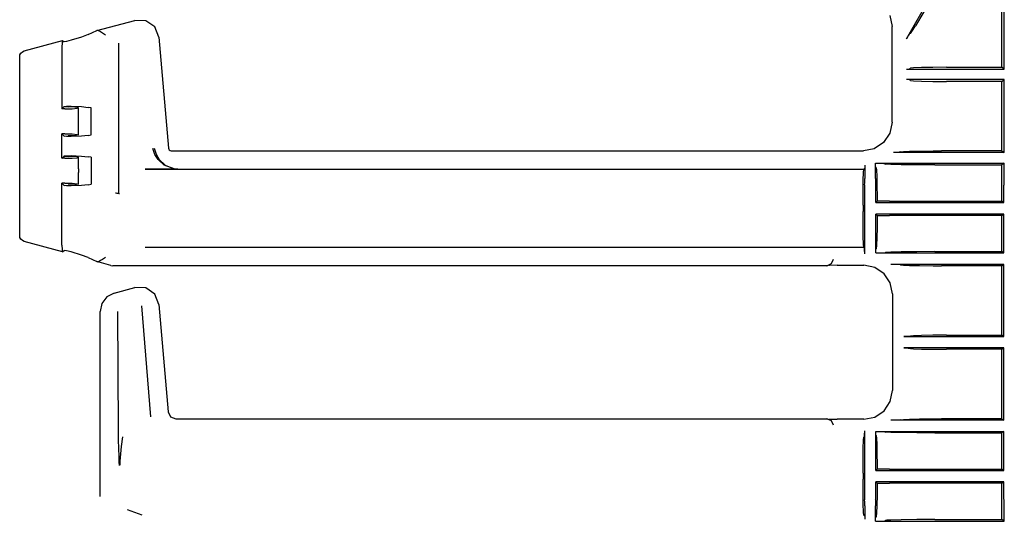
# Model space of a CAD drawing. Extents: x 8 to 59, y 20 to 129.
# Drawn here: x 46 to 52, y 66 to 70 of the extents above; entities that cross this region are included whole.
import ezdxf

# ---------------------------------------------------------------- set-up
doc = ezdxf.new("R2010")
doc.units = 0
doc.header["$MEASUREMENT"] = 0
doc.layers.add('TFR-TRI1', color=7, linetype='CONTINUOUS')

msp = doc.modelspace()

# ---------------------------------------------------------------- linework, layer by layer
at = {"layer": 'TFR-TRI1', "color": 3, "linetype": 'CONTINUOUS'}
for p, q in [((52.064, 69.2627), (52.064, 70.0685)), ((51.4239, 69.4606), (51.6368, 69.8294)), ((52.0488, 69.2741), (52.0488, 69.81)), ((51.5373, 69.6367), (51.4828, 69.5459)), ((46.1331, 69.5139), (46.3817, 69.5805)), ((46.3817, 69.5805), (46.382, 69.5806)), ((46.4535, 69.5784), (46.382, 69.5806)), ((46.512, 69.5375), (46.4535, 69.5784)), ((51.316, 69.6124), (51.3303, 69.5407)), ((46.0765, 69.4875), (46.1331, 69.5139)), ((46.1407, 69.5154), (46.1331, 69.5139)), ((46.1429, 69.5153), (46.1407, 69.5154)), ((46.1429, 69.5153), (46.1496, 69.5125)), ((46.1496, 69.5125), (46.1588, 69.5072)), ((46.1588, 69.5072), (46.1715, 69.4992)), ((46.1715, 69.4992), (46.1897, 69.4873)), ((46.5385, 69.471), (46.512, 69.5375)), ((51.3303, 69.5406), (51.3303, 69.5407)), ((51.3303, 68.9155), (51.3303, 69.5406)), ((51.4438, 69.4942), (51.4377, 69.4844)), ((51.4504, 69.4958), (51.4438, 69.4942)), ((51.4504, 69.4958), (51.4597, 69.5087)), ((51.4597, 69.5087), (51.4828, 69.5459)), ((45.6595, 69.382), (45.9098, 69.449)), ((45.9064, 69.435), (45.9056, 69.4059)), ((45.9083, 69.4481), (45.9064, 69.435)), ((45.9083, 69.4481), (45.9098, 69.449)), ((45.9098, 69.449), (45.9206, 69.4407)), ((45.9356, 69.4428), (45.9206, 69.4407)), ((45.9657, 69.4505), (45.9356, 69.4428)), ((46.0335, 69.4713), (45.9657, 69.4505)), ((46.0765, 69.4875), (46.0335, 69.4713)), ((46.1897, 69.4873), (46.1899, 69.4872)), ((46.2749, 69.4314), (46.2749, 68.4524)), ((46.5385, 69.471), (46.5385, 69.4707)), ((46.5385, 69.4707), (46.6019, 68.7463)), ((51.4377, 69.4844), (51.4239, 69.4606)), ((45.6316, 69.355), (45.6376, 69.367)), ((45.6376, 69.367), (45.6473, 69.3763)), ((45.6473, 69.3763), (45.6595, 69.3819)), ((45.6595, 69.3819), (45.6595, 69.382)), ((45.9056, 69.4059), (45.9056, 69.0025)), ((45.6299, 69.3433), (45.6316, 69.355)), ((45.6299, 69.3428), (45.6299, 69.3433)), ((45.6299, 68.1758), (45.6299, 69.3428)), ((51.4239, 69.2627), (51.4438, 69.2632)), ((51.4239, 69.2627), (52.064, 69.2627)), ((51.4438, 69.2632), (51.4504, 69.2681)), ((51.4706, 69.2704), (51.4504, 69.2681)), ((51.522, 69.2723), (51.4706, 69.2704)), ((51.5973, 69.2736), (51.522, 69.2723)), ((51.6853, 69.2741), (51.5973, 69.2736)), ((51.6853, 69.2741), (52.0488, 69.2741)), ((52.064, 69.2627), (52.0488, 69.2741)), ((52.064, 69.1935), (51.4239, 69.1935)), ((51.4438, 69.1929), (51.4239, 69.1935)), ((51.4504, 69.188), (51.4438, 69.1929)), ((51.4504, 69.188), (51.4706, 69.1857)), ((51.4706, 69.1857), (51.522, 69.1838)), ((51.522, 69.1838), (51.5973, 69.1825)), ((51.5973, 69.1825), (51.6853, 69.1821)), ((52.0488, 69.1821), (51.6853, 69.1821)), ((52.0488, 69.1821), (52.064, 69.1935)), ((52.0488, 68.7281), (52.0488, 69.1821)), ((52.064, 68.7167), (52.064, 69.1935)), ((45.9056, 69.0025), (45.9205, 69.0173)), ((45.9243, 69.0025), (45.9056, 69.0025)), ((45.9205, 69.0173), (45.9206, 69.0175)), ((45.9206, 69.0172), (45.9205, 69.0173)), ((45.9206, 69.0175), (45.9356, 69.0193)), ((45.9206, 69.0172), (45.9473, 69.0149)), ((45.9243, 69.0025), (45.9733, 69.0035)), ((45.9356, 69.0193), (45.9657, 69.0197)), ((45.991, 69.013), (45.9473, 69.0149)), ((45.9657, 69.0197), (46.0335, 69.0171)), ((45.9733, 69.0035), (46.0065, 69.0062)), ((46.0131, 69.0098), (45.991, 69.013)), ((46.0065, 69.0062), (46.0131, 69.0098)), ((46.0143, 68.9339), (46.0143, 69.0088)), ((46.0335, 69.0171), (46.0765, 69.0126)), ((46.0967, 69.0088), (46.0765, 69.0126)), ((46.0967, 68.8337), (46.0967, 69.0088)), ((46.0143, 68.9085), (46.0143, 68.9339)), ((51.3303, 68.9154), (51.316, 68.8437)), ((51.3303, 68.9154), (51.3303, 68.9155)), ((46.0143, 68.8337), (46.0143, 68.9085)), ((45.9056, 68.68), (45.9056, 68.84)), ((45.9243, 68.84), (45.9056, 68.84)), ((45.9056, 68.84), (45.9205, 68.8251)), ((45.9206, 68.8253), (45.9205, 68.8251)), ((45.9205, 68.8251), (45.9206, 68.825)), ((45.9206, 68.8253), (45.9473, 68.8276)), ((45.9356, 68.8231), (45.9206, 68.825)), ((45.9243, 68.84), (45.9733, 68.8389)), ((45.9657, 68.8227), (45.9356, 68.8231)), ((45.991, 68.8294), (45.9473, 68.8276)), ((46.0335, 68.8253), (45.9657, 68.8227)), ((45.9733, 68.8389), (46.0065, 68.8362)), ((46.0131, 68.8327), (45.991, 68.8294)), ((46.0065, 68.8362), (46.0131, 68.8327)), ((46.0765, 68.8298), (46.0335, 68.8253)), ((46.0765, 68.8298), (46.0967, 68.8337)), ((51.2754, 68.7829), (51.2146, 68.7423)), ((51.316, 68.8437), (51.2754, 68.7829)), ((46.5127, 68.7044), (46.4997, 68.7434)), ((46.5095, 68.7451), (46.5217, 68.7057)), ((46.6019, 68.7463), (46.6036, 68.7398)), ((46.6036, 68.7398), (46.6074, 68.7342)), ((46.6074, 68.7342), (46.6127, 68.7302)), ((46.6127, 68.7302), (46.6192, 68.7282)), ((46.6192, 68.7282), (46.6218, 68.7281)), ((46.6218, 68.7281), (51.1428, 68.7281)), ((51.1428, 68.7281), (51.1429, 68.7281)), ((51.2146, 68.7423), (51.1429, 68.7281)), ((51.3471, 68.7167), (51.3407, 68.7167)), ((52.064, 68.7167), (51.3407, 68.7167)), ((51.3573, 68.7168), (51.3471, 68.7167)), ((51.3638, 68.7169), (51.3573, 68.7168)), ((51.367, 68.717), (51.3638, 68.7169)), ((51.3686, 68.7172), (51.367, 68.717)), ((51.3851, 68.7222), (51.3686, 68.7172)), ((51.3851, 68.7222), (51.4046, 68.724)), ((51.4046, 68.724), (51.4453, 68.7256)), ((51.4453, 68.7256), (51.51, 68.727)), ((51.51, 68.727), (51.5989, 68.7279)), ((51.5989, 68.7279), (51.6535, 68.7281)), ((52.0488, 68.7281), (51.6535, 68.7281)), ((52.0488, 68.7281), (52.064, 68.7167)), ((45.9056, 68.68), (45.9205, 68.6948)), ((45.9243, 68.68), (45.9056, 68.68)), ((45.9205, 68.6948), (45.9206, 68.695)), ((45.9206, 68.6947), (45.9205, 68.6948)), ((45.9206, 68.695), (45.9356, 68.6968)), ((45.9206, 68.6947), (45.9473, 68.6924)), ((45.9243, 68.68), (45.9733, 68.681)), ((45.9356, 68.6968), (45.9657, 68.6972)), ((45.991, 68.6905), (45.9473, 68.6924)), ((45.9657, 68.6972), (46.0335, 68.6946)), ((45.9733, 68.681), (46.0065, 68.6837)), ((46.0131, 68.6873), (45.991, 68.6905)), ((46.0065, 68.6837), (46.0131, 68.6873)), ((46.0143, 68.6114), (46.0143, 68.6863)), ((46.0335, 68.6946), (46.0765, 68.6901)), ((46.0967, 68.6863), (46.0765, 68.6901)), ((46.0967, 68.6863), (46.0967, 68.5112)), ((46.5338, 68.6716), (46.5127, 68.7044)), ((46.5217, 68.7057), (46.5416, 68.6725)), ((46.5749, 68.6356), (46.5338, 68.6716)), ((46.5416, 68.6725), (46.5802, 68.636)), ((46.0143, 68.6114), (46.0143, 68.586)), ((46.6637, 68.6085), (46.4492, 68.6085)), ((46.4497, 68.6079), (51.1467, 68.6079)), ((46.6384, 68.6111), (46.5749, 68.6356)), ((46.5802, 68.636), (46.6399, 68.6112)), ((46.6633, 68.6085), (46.6384, 68.6111)), ((46.6399, 68.6112), (46.6633, 68.6085)), ((46.6633, 68.6085), (46.6637, 68.6085)), ((46.6637, 68.6085), (46.6633, 68.6085)), ((51.1444, 68.5877), (51.1467, 68.6079)), ((51.1516, 68.6145), (51.1467, 68.6079)), ((51.1521, 68.6345), (51.1516, 68.6145)), ((51.1521, 68.6345), (51.1521, 68.5472)), ((51.2214, 68.646), (51.2214, 68.6474)), ((51.2214, 68.6474), (51.2238, 68.6474)), ((51.2214, 68.646), (51.2214, 68.6474)), ((51.2214, 68.6474), (51.2262, 68.6474)), ((51.2214, 68.5472), (51.2214, 68.646)), ((51.2214, 68.6415), (51.2214, 68.646)), ((51.2214, 68.6351), (51.2214, 68.6415)), ((51.2216, 68.6301), (51.2214, 68.6351)), ((51.2217, 68.6267), (51.2216, 68.6301)), ((51.2219, 68.6254), (51.2217, 68.6267)), ((51.2269, 68.6182), (51.2219, 68.6254)), ((51.2238, 68.6474), (51.2262, 68.6474)), ((51.2262, 68.6474), (52.064, 68.6474)), ((51.2262, 68.6474), (51.2574, 68.6474)), ((51.2269, 68.6182), (51.2288, 68.6024)), ((51.2288, 68.6024), (51.2306, 68.5626)), ((51.2574, 68.6474), (51.2696, 68.6472)), ((51.2696, 68.6472), (51.2748, 68.6471)), ((51.2748, 68.6471), (51.2771, 68.647)), ((51.2771, 68.647), (51.2778, 68.6469)), ((51.2778, 68.6469), (51.2878, 68.6419)), ((51.2968, 68.6409), (51.2878, 68.6419)), ((51.3229, 68.6397), (51.2968, 68.6409)), ((51.3901, 68.638), (51.3229, 68.6397)), ((51.4926, 68.6366), (51.3901, 68.638)), ((51.6101, 68.6361), (51.4926, 68.6366)), ((51.6101, 68.6361), (52.0488, 68.6361)), ((52.064, 68.6474), (52.0488, 68.6361)), ((52.0488, 68.3991), (52.0488, 68.6361)), ((52.064, 68.5472), (52.064, 68.6474)), ((46.0143, 68.5112), (46.0143, 68.586)), ((51.1412, 68.4611), (51.1425, 68.5363)), ((51.1425, 68.5363), (51.1444, 68.5877)), ((51.1519, 68.5202), (51.1521, 68.5472)), ((51.2214, 68.5472), (51.2216, 68.5202)), ((51.2306, 68.5626), (51.2319, 68.5027)), ((52.0636, 68.5202), (52.064, 68.5472)), ((45.9056, 68.5175), (45.9205, 68.5026)), ((45.9056, 68.1126), (45.9056, 68.5175)), ((45.9243, 68.5175), (45.9056, 68.5175)), ((45.9206, 68.5028), (45.9205, 68.5026)), ((45.9205, 68.5026), (45.9206, 68.5025)), ((45.9206, 68.5028), (45.9473, 68.5051)), ((45.9356, 68.5006), (45.9206, 68.5025)), ((45.9243, 68.5175), (45.9733, 68.5164)), ((45.9657, 68.5002), (45.9356, 68.5006)), ((45.991, 68.5069), (45.9473, 68.5051)), ((46.0335, 68.5028), (45.9657, 68.5002)), ((45.9733, 68.5164), (46.0065, 68.5137)), ((46.0131, 68.5102), (45.991, 68.5069)), ((46.0065, 68.5137), (46.0131, 68.5102)), ((46.0765, 68.5073), (46.0335, 68.5028)), ((46.0765, 68.5073), (46.0967, 68.5112)), ((51.1408, 68.373), (51.1412, 68.4611)), ((51.1501, 68.5037), (51.1495, 68.4788)), ((51.1495, 68.4788), (51.1495, 68.0558)), ((51.1512, 68.5074), (51.1501, 68.5037)), ((51.1512, 68.5074), (51.1519, 68.5202)), ((51.2216, 68.5202), (51.2223, 68.5074)), ((51.2234, 68.5037), (51.2223, 68.5074)), ((51.224, 68.4788), (51.2234, 68.5037)), ((51.224, 68.3903), (51.224, 68.4788)), ((51.2319, 68.5027), (51.2326, 68.4278)), ((52.0605, 68.4788), (52.0613, 68.5037)), ((52.0605, 68.3903), (52.0605, 68.4788)), ((52.0613, 68.5037), (52.0627, 68.5074)), ((52.0627, 68.5074), (52.0636, 68.5202)), ((46.2549, 68.4538), (46.2554, 68.4538)), ((46.2554, 68.4538), (46.2585, 68.4536)), ((46.2585, 68.4536), (46.2649, 68.4531)), ((46.2649, 68.4531), (46.27, 68.4528)), ((46.27, 68.4528), (46.2735, 68.4525)), ((46.2735, 68.4525), (46.2749, 68.4524)), ((46.2749, 68.4524), (46.2807, 68.4466)), ((46.2809, 68.4471), (46.2807, 68.4466)), ((46.281, 68.4472), (46.2809, 68.4471)), ((51.224, 68.3903), (51.2327, 68.399)), ((51.2326, 68.4278), (51.2327, 68.399)), ((51.3134, 68.3991), (51.2327, 68.399)), ((51.3134, 68.3991), (52.0488, 68.3991)), ((52.0605, 68.3903), (52.0488, 68.3991)), ((51.1408, 68.373), (51.1408, 68.3331)), ((51.1412, 68.2451), (51.1408, 68.3331)), ((51.224, 68.3903), (52.0605, 68.3903)), ((51.2327, 68.3071), (51.224, 68.3158)), ((52.0605, 68.3158), (51.224, 68.3158)), ((51.224, 68.0613), (51.224, 68.3158)), ((51.2327, 68.3071), (51.2322, 68.2285)), ((51.2327, 68.3071), (51.3134, 68.3071)), ((52.0488, 68.3071), (51.3134, 68.3071)), ((52.0488, 68.3071), (52.0605, 68.3158)), ((52.0488, 68.0701), (52.0488, 68.3071)), ((52.0605, 68.0613), (52.0605, 68.3158)), ((51.1425, 68.1698), (51.1412, 68.2451)), ((51.2322, 68.2285), (51.231, 68.1609)), ((45.6299, 68.1752), (45.6299, 68.1758)), ((45.6316, 68.1635), (45.6299, 68.1752)), ((45.6376, 68.1515), (45.6316, 68.1635)), ((45.6473, 68.1422), (45.6376, 68.1515)), ((45.6595, 68.1366), (45.6473, 68.1422)), ((51.1444, 68.1184), (51.1425, 68.1698)), ((51.231, 68.1609), (51.2293, 68.1125)), ((45.9098, 68.0695), (45.6595, 68.1366)), ((45.6595, 68.1366), (45.6595, 68.1366)), ((45.9056, 68.1126), (45.9064, 68.0835)), ((45.9064, 68.0835), (45.9083, 68.0705)), ((45.9098, 68.0695), (45.9206, 68.0778)), ((45.9356, 68.0757), (45.9206, 68.0778)), ((45.9657, 68.068), (45.9356, 68.0757)), ((51.1467, 68.0982), (46.4497, 68.0982)), ((51.1467, 68.0982), (51.1444, 68.1184)), ((51.1485, 68.0958), (51.1467, 68.0982)), ((51.1485, 68.0958), (51.1492, 68.0836)), ((51.1492, 68.0836), (51.1495, 68.0558)), ((51.2243, 68.0707), (51.2245, 68.0798)), ((51.2245, 68.0798), (51.2249, 68.0846)), ((51.2249, 68.0846), (51.225, 68.0852)), ((51.225, 68.0852), (51.2269, 68.0879)), ((51.2274, 68.0894), (51.2269, 68.0879)), ((51.2293, 68.1125), (51.2274, 68.0894)), ((45.9098, 68.0695), (45.9083, 68.0705)), ((46.0335, 68.0472), (45.9657, 68.068)), ((46.0765, 68.031), (46.0335, 68.0472)), ((46.0765, 68.031), (46.1331, 68.0046)), ((46.1588, 68.0113), (46.1496, 68.006)), ((46.1715, 68.0193), (46.1588, 68.0113)), ((46.1897, 68.0312), (46.1715, 68.0193)), ((46.1899, 68.0314), (46.1897, 68.0312)), ((50.9452, 68.0181), (50.9336, 67.9898)), ((51.224, 68.0613), (51.2241, 68.0614)), ((51.224, 68.0613), (52.0605, 68.0613)), ((51.2241, 68.0614), (51.2243, 68.0707)), ((51.2241, 68.0614), (51.2631, 68.0617)), ((51.2631, 68.0617), (51.2726, 68.0618)), ((51.2726, 68.0618), (51.2805, 68.062)), ((51.2805, 68.062), (51.2834, 68.0622)), ((51.2834, 68.0622), (51.2841, 68.0623)), ((51.2841, 68.0623), (51.2878, 68.0642)), ((51.2968, 68.0652), (51.2878, 68.0642)), ((51.3229, 68.0664), (51.2968, 68.0652)), ((51.3901, 68.0681), (51.3229, 68.0664)), ((51.4926, 68.0695), (51.3901, 68.0681)), ((51.6101, 68.0701), (51.4926, 68.0695)), ((51.6101, 68.0701), (52.0488, 68.0701)), ((52.0605, 68.0613), (52.0488, 68.0701)), ((46.2259, 67.9798), (46.1331, 68.0046)), ((46.1331, 68.0046), (46.1407, 68.0032)), ((46.1407, 68.0032), (46.1429, 68.0032)), ((46.1496, 68.006), (46.1429, 68.0032)), ((46.2259, 67.9798), (46.2388, 67.9781)), ((46.4468, 67.9781), (46.2388, 67.9781)), ((46.4481, 67.9781), (46.4468, 67.9781)), ((50.9052, 67.9781), (46.4481, 67.9781)), ((50.9052, 67.9781), (50.9054, 67.9781)), ((50.9336, 67.9898), (50.9054, 67.9781)), ((50.972, 67.9809), (50.9172, 67.9799)), ((50.9201, 67.9809), (50.9221, 67.9817)), ((50.972, 67.9809), (51.1457, 67.9809)), ((51.2175, 67.9667), (51.1457, 67.9809)), ((51.2783, 67.9261), (51.2175, 67.9667)), ((51.3368, 67.9868), (51.3231, 67.9868)), ((52.0605, 67.9868), (51.3231, 67.9868)), ((51.3569, 67.9866), (51.3368, 67.9868)), ((51.3694, 67.9864), (51.3569, 67.9866)), ((51.3759, 67.9861), (51.3694, 67.9864)), ((51.379, 67.9858), (51.3759, 67.9861)), ((51.3851, 67.9839), (51.379, 67.9858)), ((51.3851, 67.9839), (51.4046, 67.9821)), ((51.4046, 67.9821), (51.4453, 67.9805)), ((51.4453, 67.9805), (51.51, 67.9791)), ((51.51, 67.9791), (51.5989, 67.9782)), ((51.5989, 67.9782), (51.6535, 67.9781)), ((52.0488, 67.9781), (51.6535, 67.9781)), ((52.0488, 67.9781), (52.0605, 67.9868)), ((52.0488, 67.5241), (52.0488, 67.9781)), ((52.0605, 67.5153), (52.0605, 67.9868)), ((51.3189, 67.8653), (51.2783, 67.9261)), ((46.2475, 67.7996), (46.3817, 67.8355)), ((46.4534, 67.8334), (46.3817, 67.8355)), ((46.5121, 67.7924), (46.4534, 67.8334)), ((51.3331, 67.7935), (51.3189, 67.8653)), ((46.1995, 67.7746), (46.1666, 67.7317)), ((46.2475, 67.7996), (46.1995, 67.7746)), ((46.5385, 67.7257), (46.5121, 67.7924)), ((51.3331, 67.7935), (51.3331, 67.1626)), ((46.1666, 67.7317), (46.1549, 67.6789)), ((46.425, 67.7171), (46.4839, 66.992)), ((46.5385, 67.7257), (46.5999, 67.0237)), ((46.1549, 66.4699), (46.1549, 67.6789)), ((46.2758, 66.907), (46.2711, 67.6801)), ((51.4358, 67.5156), (51.4081, 67.5153)), ((51.4081, 67.5153), (52.0605, 67.5153)), ((51.448, 67.5163), (51.4358, 67.5156)), ((51.448, 67.5163), (51.4504, 67.5181)), ((51.4706, 67.5204), (51.4504, 67.5181)), ((51.522, 67.5223), (51.4706, 67.5204)), ((51.5973, 67.5236), (51.522, 67.5223)), ((51.6853, 67.5241), (51.5973, 67.5236)), ((51.6853, 67.5241), (52.0488, 67.5241)), ((52.0605, 67.5153), (52.0488, 67.5241)), ((52.0605, 67.4408), (51.4081, 67.4408)), ((51.4081, 67.4408), (51.4358, 67.4405)), ((51.4358, 67.4405), (51.448, 67.4398)), ((51.4504, 67.438), (51.448, 67.4398)), ((51.4504, 67.438), (51.4706, 67.4357)), ((51.4706, 67.4357), (51.522, 67.4338)), ((51.522, 67.4338), (51.5973, 67.4325)), ((51.5973, 67.4325), (51.6853, 67.4321)), ((52.0488, 67.4321), (51.6853, 67.4321)), ((52.0488, 67.4321), (52.0605, 67.4408)), ((52.0488, 66.9781), (52.0488, 67.4321)), ((52.0605, 66.9693), (52.0605, 67.4408)), ((51.3189, 67.0908), (51.3331, 67.1626)), ((51.2783, 67.03), (51.3189, 67.0908)), ((46.5999, 67.0237), (46.616, 66.9912)), ((46.616, 66.9912), (46.6497, 66.9781)), ((51.1457, 66.9752), (51.2175, 66.9894)), ((51.2175, 66.9894), (51.2783, 67.03)), ((46.6497, 66.9781), (50.9052, 66.9781)), ((50.9054, 66.9781), (50.9052, 66.9781)), ((50.9054, 66.9781), (50.9336, 66.9663)), ((50.9172, 66.9762), (50.972, 66.9752)), ((50.9221, 66.9744), (50.9201, 66.9752)), ((50.9336, 66.9663), (50.9452, 66.938)), ((51.1457, 66.9752), (50.972, 66.9752)), ((52.0605, 66.9693), (51.3231, 66.9693)), ((51.3368, 66.9693), (51.3231, 66.9693)), ((51.3569, 66.9695), (51.3368, 66.9693)), ((51.3694, 66.9698), (51.3569, 66.9695)), ((51.3759, 66.97), (51.3694, 66.9698)), ((51.379, 66.9703), (51.3759, 66.97)), ((51.3851, 66.9722), (51.379, 66.9703)), ((51.3851, 66.9722), (51.4046, 66.974)), ((51.4046, 66.974), (51.4453, 66.9756)), ((51.4453, 66.9756), (51.51, 66.977)), ((51.51, 66.977), (51.5989, 66.9779)), ((51.5989, 66.9779), (51.6535, 66.9781)), ((52.0488, 66.9781), (51.6535, 66.9781)), ((52.0488, 66.9781), (52.0605, 66.9693)), ((46.2765, 66.848), (46.2758, 66.907)), ((46.3027, 66.8614), (46.2939, 66.7964)), ((51.1444, 66.8377), (51.1467, 66.8579)), ((51.1485, 66.8603), (51.1467, 66.8579)), ((51.1492, 66.8725), (51.1485, 66.8603)), ((51.1495, 66.9003), (51.1492, 66.8725)), ((51.1495, 66.9003), (51.1495, 66.4773)), ((51.224, 66.6403), (51.224, 66.8948)), ((51.224, 66.8948), (51.2241, 66.8947)), ((51.224, 66.8948), (52.0605, 66.8948)), ((51.2241, 66.8947), (51.2454, 66.8946)), ((51.2242, 66.8904), (51.2241, 66.8947)), ((51.2244, 66.8803), (51.2242, 66.8904)), ((51.2247, 66.8736), (51.2244, 66.8803)), ((51.225, 66.8709), (51.2247, 66.8736)), ((51.2269, 66.8682), (51.225, 66.8709)), ((51.2269, 66.8682), (51.2288, 66.8524)), ((51.2288, 66.8524), (51.2306, 66.8126)), ((51.2454, 66.8946), (51.2681, 66.8944)), ((51.2681, 66.8944), (51.2781, 66.8942)), ((51.2781, 66.8942), (51.2826, 66.894)), ((51.2826, 66.894), (51.2841, 66.8938)), ((51.2841, 66.8938), (51.2878, 66.8919)), ((51.2968, 66.8909), (51.2878, 66.8919)), ((51.3229, 66.8897), (51.2968, 66.8909)), ((51.3901, 66.888), (51.3229, 66.8897)), ((51.4926, 66.8866), (51.3901, 66.888)), ((51.6101, 66.8861), (51.4926, 66.8866)), ((51.6101, 66.8861), (52.0488, 66.8861)), ((52.0605, 66.8948), (52.0488, 66.8861)), ((52.0488, 66.6491), (52.0488, 66.8861)), ((52.0605, 66.6403), (52.0605, 66.8948)), ((46.2783, 66.7785), (46.2765, 66.848)), ((46.2939, 66.7964), (46.284, 66.7007)), ((51.1425, 66.7863), (51.1444, 66.8377)), ((51.2306, 66.8126), (51.2319, 66.7527)), ((46.2797, 66.7384), (46.2783, 66.7785)), ((46.2808, 66.6947), (46.2797, 66.7384)), ((51.1412, 66.7111), (51.1425, 66.7863)), ((51.2319, 66.7527), (51.2326, 66.6778)), ((46.2812, 66.6722), (46.2808, 66.6947)), ((46.284, 66.7007), (46.2836, 66.676)), ((51.1408, 66.623), (51.1412, 66.7111)), ((51.2326, 66.6778), (51.2327, 66.649)), ((51.1408, 66.623), (51.1408, 66.5831)), ((51.224, 66.6403), (51.2327, 66.649)), ((51.224, 66.6403), (52.0605, 66.6403)), ((51.3134, 66.6491), (51.2327, 66.649)), ((51.3134, 66.6491), (52.0488, 66.6491)), ((52.0605, 66.6403), (52.0488, 66.6491)), ((51.1412, 66.4951), (51.1408, 66.5831)), ((51.224, 66.4773), (51.224, 66.5658)), ((51.2327, 66.5571), (51.224, 66.5658)), ((52.0605, 66.5658), (51.224, 66.5658)), ((51.2327, 66.5571), (51.2322, 66.4785)), ((51.2327, 66.5571), (51.3134, 66.5571)), ((52.0488, 66.5571), (51.3134, 66.5571)), ((52.0488, 66.5571), (52.0605, 66.5658)), ((52.0488, 66.3201), (52.0488, 66.5571)), ((52.0605, 66.4773), (52.0605, 66.5658)), ((46.1549, 66.4698), (46.1549, 66.4699)), ((51.1425, 66.4198), (51.1412, 66.4951)), ((51.1495, 66.4773), (51.1501, 66.4524)), ((51.2234, 66.4524), (51.224, 66.4773)), ((51.2322, 66.4785), (51.231, 66.4109)), ((52.0613, 66.4524), (52.0605, 66.4773)), ((51.1444, 66.3684), (51.1425, 66.4198)), ((51.1501, 66.4524), (51.1512, 66.4488)), ((51.1519, 66.4359), (51.1512, 66.4488)), ((51.1521, 66.4089), (51.1519, 66.4359)), ((51.1521, 66.4089), (51.1521, 66.3216)), ((51.2216, 66.4359), (51.2214, 66.4089)), ((51.2214, 66.3101), (51.2214, 66.4089)), ((51.2223, 66.4488), (51.2216, 66.4359)), ((51.2223, 66.4488), (51.2234, 66.4524)), ((51.231, 66.4109), (51.2293, 66.3625)), ((52.0627, 66.4488), (52.0613, 66.4524)), ((52.0636, 66.4359), (52.0627, 66.4488)), ((52.064, 66.4089), (52.0636, 66.4359)), ((52.064, 66.3087), (52.064, 66.4089)), ((46.333, 66.3853), (46.4291, 66.3503)), ((51.1467, 66.3482), (51.1444, 66.3684)), ((51.1516, 66.3416), (51.1467, 66.3482)), ((51.1516, 66.3416), (51.1521, 66.3216)), ((51.2219, 66.3308), (51.2269, 66.3379)), ((51.2274, 66.3394), (51.2269, 66.3379)), ((51.2293, 66.3625), (51.2274, 66.3394)), ((51.2214, 66.3172), (51.2215, 66.3235)), ((51.2214, 66.3101), (51.2214, 66.3172)), ((51.2214, 66.3087), (51.2214, 66.3101)), ((51.2214, 66.3087), (51.2214, 66.3101)), ((51.2214, 66.3087), (51.2262, 66.3087)), ((51.2214, 66.3087), (51.2262, 66.3087)), ((51.2215, 66.3235), (51.2216, 66.328)), ((51.2216, 66.328), (51.2218, 66.3304)), ((51.2218, 66.3304), (51.2219, 66.3308)), ((51.2262, 66.3087), (51.2615, 66.3088)), ((51.2262, 66.3087), (52.064, 66.3087)), ((51.2615, 66.3088), (51.2681, 66.3089)), ((51.2681, 66.3089), (51.274, 66.309)), ((51.274, 66.309), (51.2765, 66.3091)), ((51.2765, 66.3091), (51.2778, 66.3092)), ((51.2778, 66.3092), (51.2878, 66.3142)), ((51.2778, 66.3092), (51.2778, 66.3092)), ((51.2968, 66.3152), (51.2878, 66.3142)), ((51.3229, 66.3164), (51.2968, 66.3152)), ((51.3901, 66.3181), (51.3229, 66.3164)), ((51.4926, 66.3195), (51.3901, 66.3181)), ((51.6101, 66.3201), (51.4926, 66.3195)), ((51.6101, 66.3201), (52.0488, 66.3201)), ((52.064, 66.3087), (52.0488, 66.3201))]:
    msp.add_line(p, q, dxfattribs=at)

doc.saveas('drawing.dxf')
